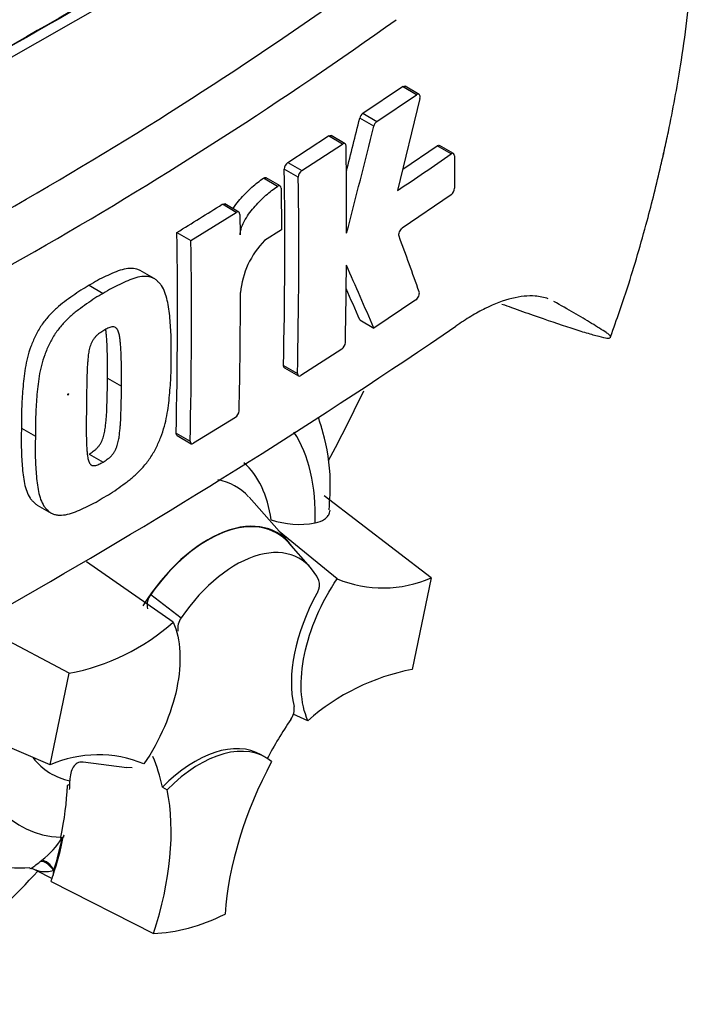
# Paper-space layout 'Sheet1' of a CAD drawing. Units: millimetres. Extents: x 0 to 3564, y 0 to 2520.
# Drawn here: x 2587 to 2613, y 2096 to 2134 of the extents above; entities that cross this region are included whole.
import ezdxf

# ---------------------------------------------------------------- set-up
doc = ezdxf.new("R2010")
doc.units = ezdxf.units.MM
doc.header["$LTSCALE"] = 6.00024
for name, color, linetype in [('tangent', 7, 'Continuous'), ('TSH-1', 7, 'Continuous'), ('visible', 7, 'Continuous')]:
    doc.layers.add(name, color=color, linetype=linetype)

# ---------------------------------------------------------------- blocks, each defined once
blk = doc.blocks.new('SE5')
at = {"layer": 'tangent', "color": 7, "linetype": 'Continuous'}
for p, q in [((2601.934, 2130.976), (2601.402, 2131.283)), ((2599.895, 2130.272), (2600.427, 2129.965)), ((2600.306, 2129.778), (2599.774, 2130.085)), ((2599.123, 2129.105), (2598.592, 2129.412)), ((2603.245, 2128.731), (2602.712, 2129.039)), ((2597.043, 2128.404), (2597.575, 2128.097)), ((2597.443, 2127.846), (2596.912, 2128.153)), ((2596.648, 2127.499), (2596.117, 2127.805)), ((2595.091, 2126.512), (2594.561, 2126.818)), ((2596.881, 2120.697), (2597.412, 2120.39)), ((2592.808, 2118.128), (2593.339, 2117.822)), ((2591.848, 2112.013), (2593.002, 2111.126)), ((2587.653, 2101.878), (2587.711, 2101.924))]:
    blk.add_line(p, q, dxfattribs=at)
for centre, radius, start, end in [((2509.122, 2262.091), 155.981, 294.24075, 305.75925), ((2506.349, 2266.511), 163.078, 294.44278, 305.54655), ((2585.889, 2104.365), 3.046, 306.7263, 328.5859)]:
    blk.add_arc(centre, radius, start, end, dxfattribs=at)
for centre, major_axis, ratio, start_param, end_param in [((2581.105, 2123.994), (-20.49, -35.489), 0.57735, 3.09871, 4.934322), ((2583.762, 2122.46), (-18.493, -32.031), 0.57735, 2.852862, 5.009947), ((2591.541, 2111.233), (-4.626, -8.012), 0.57735, 2.319174, 2.857272), ((2591.541, 2111.233), (-3.478, -6.024), 0.57735, 2.497731, 3.032944), ((2592.065, 2110.93), (-2.995, -5.187), 0.57735, 2.95853, 3.345435), ((2591.541, 2111.233), (4.626, 8.012), 0.57735, 2.452019, 3.431672), ((2591.541, 2111.233), (3.478, 6.024), 0.57735, 2.918351, 3.33019), ((2587.836, 2101.444), (-0.316, 0.388), 0.619235, 4.411104, 5.841355), ((2587.909, 2101.502), (-0.307, 0.395), 0.49531, 4.477561, 5.857181)]:
    blk.add_ellipse(centre, major_axis=major_axis, ratio=ratio, start_param=start_param, end_param=end_param, dxfattribs=at)
blk.add_ellipse((2588.712, 2119.602), major_axis=(0.0134, 0.0233), ratio=0.57735, dxfattribs=at)
for points, knots in [([(2587.254, 2101.604), (2587.261, 2101.604), (2587.282, 2101.61), (2587.344, 2101.641), (2587.388, 2101.669), (2587.502, 2101.753), (2587.569, 2101.807), (2587.653, 2101.878)], [0.2895163, 0.2895163, 0.2895163, 0.2895163, 0.5, 0.5, 0.75, 0.75, 1, 1, 1, 1]), ([(2588.159, 2101.516), (2588.069, 2101.493), (2587.987, 2101.482), (2587.833, 2101.474), (2587.762, 2101.477), (2587.63, 2101.496), (2587.569, 2101.511), (2587.502, 2101.536), (2587.488, 2101.542), (2587.475, 2101.549)], [0, 0, 0, 0, 0.25, 0.25, 0.5, 0.5, 0.75, 0.75, 0.8248458, 0.8248458, 0.8248458, 0.8248458])]:
    blk.add_open_spline(points, degree=3, knots=knots, dxfattribs=at)
at = {"layer": 'visible', "color": 7, "linetype": 'Continuous'}
for p, q in [((2583.762, 2130.809), (2596.983, 2138.349)), ((2602.027, 2130.99), (2601.495, 2131.297)), ((2599.895, 2130.272), (2601.402, 2131.283)), ((2600.427, 2129.965), (2601.934, 2130.976)), ((2602.059, 2130.836), (2601.207, 2127.341)), ((2599.217, 2129.118), (2598.686, 2129.425)), ((2597.043, 2128.404), (2598.592, 2129.412)), ((2597.575, 2128.097), (2599.123, 2129.105)), ((2603.335, 2128.747), (2602.803, 2129.054)), ((2601.403, 2128.145), (2602.712, 2129.039)), ((2603.373, 2128.657), (2603.368, 2127.427)), ((2596.749, 2127.515), (2596.218, 2127.822)), ((2596.79, 2127.424), (2596.805, 2125.853)), ((2595.188, 2126.524), (2594.657, 2126.83)), ((2603.238, 2127.175), (2601.39, 2125.911)), ((2593.369, 2125.441), (2595.091, 2126.512)), ((2595.229, 2126.432), (2595.238, 2125.654)), ((2592.839, 2125.747), (2593.369, 2125.441)), ((2596.805, 2125.853), (2596.165, 2125.443)), ((2591.969, 2124.001), (2591.439, 2124.307)), ((2589.511, 2123.743), (2590.042, 2123.436)), ((2601.903, 2123.193), (2600.307, 2122.122)), ((2599.775, 2122.429), (2600.307, 2122.122)), ((2599.092, 2121.322), (2597.543, 2120.315)), ((2596.918, 2120.608), (2597.449, 2120.302)), ((2590.203, 2120.223), (2590.734, 2119.917)), ((2595.057, 2118.731), (2593.472, 2117.745)), ((2586.938, 2118.32), (2587.468, 2118.013)), ((2592.845, 2118.039), (2593.376, 2117.732)), ((2589.504, 2117.339), (2590.034, 2117.033)), ((2597.091, 2113.981), (2595.573, 2115.696)), ((2602.481, 2112.641), (2598.426, 2115.749)), ((2587.541, 2115.403), (2588.071, 2115.096)), ((2598.92, 2112.602), (2596.722, 2114.397)), ((2597.905, 2113.033), (2597.079, 2113.966)), ((2592.701, 2110.961), (2589.405, 2113.242)), ((2602.481, 2112.641), (2601.762, 2109.163)), ((2588.745, 2109.016), (2585.155, 2110.927)), ((2588.025, 2105.538), (2588.745, 2109.016)), ((2588.025, 2105.538), (2582.68, 2107.857)), ((2597.805, 2107.218), (2597.254, 2107.469)), ((2596.21, 2105.821), (2596.033, 2105.923)), ((2590.94, 2105.427), (2589.278, 2105.639)), ((2591.145, 2105.428), (2590.927, 2105.437)), ((2588.774, 2104.791), (2588.68, 2104.755)), ((2592.286, 2104.692), (2592.468, 2104.596)), ((2588.431, 2102.791), (2588.423, 2102.753)), ((2588.423, 2102.753), (2588.489, 2102.778)), ((2588.493, 2102.78), (2588.489, 2102.778)), ((2588.493, 2102.78), (2588.527, 2102.793)), ((2587.48, 2101.546), (2588.099, 2101.223)), ((2588.063, 2101.115), (2591.948, 2099.141))]:
    blk.add_line(p, q, dxfattribs=at)
for centre, radius, start, end in [((2600.094, 2130.01), 0.328, 127.1191, 166.7468), ((2311.579, 2201.246), 296.851, 345.7279, 346.13005), ((2600.625, 2129.703), 0.328, 127.1004, 166.7467), ((2310.846, 2201.277), 298.16, 345.32181, 346.1252), ((2368.136, 2126.175), 231.139, 359.88876, 0.70705), ((2527.288, 2237.859), 132.96, 303.7764, 304.83942), ((2597.238, 2128.142), 0.325, 126.6057, 178.1653), ((2381.569, 2125.323), 215.362, 358.76908, 0.75278), ((2597.769, 2127.836), 0.325, 126.5974, 178.1629), ((2381.633, 2125.017), 215.829, 358.77175, 0.75115), ((2603.022, 2127.445), 0.346, 308.6913, 357.0316), ((2490.836, 2291.637), 194.74, 301.58655, 302.1832), ((2391.229, 2122.752), 201.632, 358.68579, 0.85103), ((2391.061, 2122.446), 202.331, 358.69031, 0.84809), ((2598.451, 2123.183), 3.214, 135.3329, 174.9847), ((2442.43, 2067.074), 169.278, 19.46885, 20.23001), ((2369.334, 2126.215), 229.941, 358.84263, 359.57366), ((2404.61, 2038.266), 212.906, 23.1951, 23.89445), ((2392.625, 2123.589), 202.624, 358.69586, 359.96466), ((2405.523, 2039.22), 211.323, 23.18799, 23.53884), ((2462.011, 2329.629), 251.054, 295.71671, 304.28329), ((2598.89, 2121.594), 0.339, 306.6264, 355.9625), ((2594.864, 2119.003), 0.333, 305.4284, 355.6649), ((2597.467, 2117.944), 3.274, 251.1756, 280.7674), ((2600.656, 2116.771), 4.516, 247.3986, 293.8466), ((2592.369, 2111.605), 0.662, 141.8683, 191.8542), ((2593.556, 2110.715), 0.69, 143.4067, 188.3057), ((2587.174, 2117.206), 8.34, 280.8577, 311.5098), ((2603.333, 2100.972), 8.34, 100.8577, 131.5098), ((2596.621, 2107.664), 0.668, 323.5712, 8.0091), ((2589.851, 2101.407), 4.516, 67.3986, 113.8466), ((2586.872, 2105.932), 4.303, 233.7392, 275.2145), ((2587.27, 2101.223), 0.381, 57.1989, 90.9179)]:
    blk.add_arc(centre, radius, start, end, dxfattribs=at)
for centre, major_axis, start_param, end_param in [((2583.762, 2122.46), (-16.501, -28.58), 2.81853, 5.045599), ((2581.818, 883.14), (764.798, 1324.669), 0.773176, 0.797621), ((2583.409, 882.221), (764.739, 1324.567), 0.773173, 0.797623), ((2583.409, 882.221), (764.726, 1324.544), 0.773173, 0.797623), ((2575.454, 2127.257), (21.8, 37.758), 4.775857, 4.84413), ((2594.016, 2109.804), (-2.625, -4.547), 2.865097, 4.654675), ((2594.016, 2109.804), (-2.615, -4.53), 2.950972, 4.553061), ((2595.077, 2109.191), (-2.414, -4.182), 2.754771, 4.579811), ((2600.715, 2110.717), (-2.5, -4.33), 4.739617, 5.739663), ((2601.538, 2103.395), (4.996, 8.653), 1.454136, 1.629498), ((2593.533, 2101.592), (-2.5, -4.33), 3.141593, 4.287567), ((2593.71, 2101.49), (-2.5, -4.33), 3.048782, 4.2858), ((2585.372, 2099.022), (4.996, 8.653), -0.578101, -0.40274), ((2601.715, 2103.293), (-5, -8.661), 4.770956, 5.417801), ((2581.836, 2101.063), (4.909, 8.502), -0.842054, -0.81995), ((2581.836, 2101.063), (4.909, 8.502), -0.81995, -0.801698), ((2581.815, 2101.111), (4.859, 8.415), -1.058437, -0.825645), ((2585.549, 2098.919), (5, 8.661), 5.058374, 5.705219), ((2581.836, 2101.063), (4.909, 8.502), -1.216823, -1.054802), ((2581.815, 2101.111), (4.909, 8.502), -1.199187, -1.06175), ((2575.454, 2127.257), (21.8, 37.758), 4.14906, 4.330478), ((2588.494, 2101.58), (-0.25, -0.433), 5.176485, 5.559266), ((2588.494, 2101.58), (-0.25, -0.433), -1.199187, -1.1067), ((2581.836, 2101.063), (4.909, 8.502), -1.243261, -1.216823), ((2595.253, 2109.089), (-5.45, -9.44), 0.342212, 0.709185)]:
    blk.add_ellipse(centre, major_axis=major_axis, ratio=0.57735, start_param=start_param, end_param=end_param, dxfattribs=at)
for points, knots in [([(2609.293, 2121.792), (2609.533, 2122.472), (2610.01, 2123.83), (2610.653, 2126.048), (2611.063, 2127.68), (2611.26, 2128.551), (2611.294, 2128.7), (2611.302, 2128.738), (2611.306, 2128.756), (2611.308, 2128.762), (2611.307, 2128.759), (2611.302, 2128.739), (2611.296, 2128.71), (2611.291, 2128.688), (2611.29, 2128.686), (2611.291, 2128.687), (2611.291, 2128.689), (2611.292, 2128.693), (2611.294, 2128.701), (2611.298, 2128.72), (2611.312, 2128.782), (2611.377, 2129.072), (2611.617, 2130.189), (2612.027, 2132.411), (2612.425, 2135.612), (2612.588, 2139.066), (2612.462, 2142.396), (2612.069, 2145.485), (2611.405, 2148.43), (2610.444, 2151.259), (2609.383, 2153.559), (2608.628, 2154.766), (2608.368, 2155.165)], [0, 0, 0, 0, 0.0489726, 0.1156881, 0.1702641, 0.1789093, 0.1805775, 0.1814412, 0.1820554, 0.1826894, 0.1834118, 0.1845475, 0.1868529, 0.1871722, 0.1873255, 0.1874234, 0.1875243, 0.1876358, 0.1878079, 0.1881547, 0.1890646, 0.192355, 0.210284, 0.2765383, 0.369342, 0.4703301, 0.5653911, 0.6577608, 0.7483945, 0.8399405, 0.932854, 0.9753593, 0.9753593, 0.9753593, 0.9753593]), ([(2602.059, 2130.836), (2602.073, 2130.896), (2602.066, 2130.95), (2602.018, 2131.005), (2601.976, 2131.004), (2601.934, 2130.976)], [0, 0, 0, 0, 0.5, 0.5, 1, 1, 1, 1]), ([(2599.257, 2129.028), (2599.257, 2129.071), (2599.242, 2129.104), (2599.192, 2129.133), (2599.158, 2129.128), (2599.123, 2129.105)], [0, 0, 0, 0, 0.5, 0.5, 1, 1, 1, 1]), ([(2602.712, 2129.039), (2602.746, 2129.062), (2602.779, 2129.068), (2602.802, 2129.054), (2602.803, 2129.054), (2602.803, 2129.054)], [0, 0, 0, 0, 0.5, 0.5, 0.5004134, 0.5004134, 0.5004134, 0.5004134]), ([(2603.373, 2128.657), (2603.373, 2128.701), (2603.359, 2128.733), (2603.312, 2128.76), (2603.279, 2128.755), (2603.245, 2128.731)], [0, 0, 0, 0, 0.5, 0.5, 1, 1, 1, 1]), ([(2594.966, 2126.653), (2595.001, 2126.707), (2595.037, 2126.76), (2595.137, 2126.895), (2595.203, 2126.975), (2595.404, 2127.204), (2595.544, 2127.342), (2595.828, 2127.592), (2595.972, 2127.705), (2596.117, 2127.805)], [0.3000648, 0.3000648, 0.3000648, 0.3000648, 0.375, 0.375, 0.5, 0.5, 0.75, 0.75, 1, 1, 1, 1]), ([(2596.117, 2127.805), (2596.153, 2127.83), (2596.19, 2127.837), (2596.217, 2127.823), (2596.217, 2127.822), (2596.218, 2127.822)], [0, 0, 0, 0, 0.5, 0.5, 0.5141925, 0.5141925, 0.5141925, 0.5141925]), ([(2595.238, 2125.654), (2595.238, 2125.699), (2595.243, 2125.747), (2595.262, 2125.845), (2595.276, 2125.895), (2595.329, 2126.045), (2595.377, 2126.144), (2595.484, 2126.33), (2595.543, 2126.419), (2595.668, 2126.588), (2595.734, 2126.668), (2595.935, 2126.897), (2596.075, 2127.035), (2596.359, 2127.285), (2596.503, 2127.398), (2596.648, 2127.499)], [0, 0, 0, 0, 0.0625, 0.0625, 0.125, 0.125, 0.25, 0.25, 0.375, 0.375, 0.5, 0.5, 0.75, 0.75, 1, 1, 1, 1]), ([(2596.79, 2127.424), (2596.79, 2127.469), (2596.774, 2127.502), (2596.721, 2127.53), (2596.684, 2127.524), (2596.648, 2127.499)], [0, 0, 0, 0, 0.5, 0.5, 1, 1, 1, 1]), ([(2595.229, 2126.432), (2595.228, 2126.476), (2595.213, 2126.509), (2595.162, 2126.539), (2595.127, 2126.534), (2595.091, 2126.512)], [0, 0, 0, 0, 0.5, 0.5, 1, 1, 1, 1]), ([(2601.266, 2125.609), (2601.251, 2125.648), (2601.258, 2125.71), (2601.306, 2125.828), (2601.348, 2125.882), (2601.39, 2125.911)], [0, 0, 0, 0, 0.5, 0.5, 1, 1, 1, 1]), ([(2591.44, 2124.307), (2591.403, 2124.328), (2591.364, 2124.344), (2591.239, 2124.381), (2591.147, 2124.389), (2590.957, 2124.38), (2590.859, 2124.363), (2590.658, 2124.308), (2590.555, 2124.271), (2590.348, 2124.182), (2590.244, 2124.133), (2590.036, 2124.036), (2589.931, 2123.986), (2589.722, 2123.872), (2589.617, 2123.807), (2589.511, 2123.743)], [0.5940592, 0.5940592, 0.5940592, 0.5940592, 0.625, 0.625, 0.6875, 0.6875, 0.75, 0.75, 0.8125, 0.8125, 0.875, 0.875, 0.9375, 0.9375, 1, 1, 1, 1]), ([(2592.619, 2121.057), (2592.623, 2121.304), (2592.625, 2121.55), (2592.609, 2122.031), (2592.593, 2122.266), (2592.55, 2122.731), (2592.521, 2122.958), (2592.449, 2123.275), (2592.42, 2123.376), (2592.348, 2123.568), (2592.305, 2123.656), (2592.225, 2123.767), (2592.195, 2123.8), (2592.135, 2123.865), (2592.103, 2123.897), (2592.038, 2123.955), (2592.004, 2123.981), (2591.93, 2124.024), (2591.89, 2124.04), (2591.806, 2124.063), (2591.761, 2124.071), (2591.671, 2124.079), (2591.624, 2124.08), (2591.483, 2124.073), (2591.384, 2124.055), (2591.182, 2124), (2591.079, 2123.962), (2590.873, 2123.873), (2590.77, 2123.825), (2590.563, 2123.728), (2590.46, 2123.679), (2590.252, 2123.565), (2590.147, 2123.501), (2590.042, 2123.436)], [0, 0, 0, 0, 0.125, 0.125, 0.25, 0.25, 0.375, 0.375, 0.4375, 0.4375, 0.5, 0.5, 0.53125, 0.53125, 0.5625, 0.5625, 0.59375, 0.59375, 0.625, 0.625, 0.65625, 0.65625, 0.6875, 0.6875, 0.75, 0.75, 0.8125, 0.8125, 0.875, 0.875, 0.9375, 0.9375, 1, 1, 1, 1]), ([(2589.511, 2123.743), (2589.407, 2123.683), (2589.302, 2123.624), (2589.093, 2123.492), (2588.989, 2123.419), (2588.781, 2123.27), (2588.676, 2123.196), (2588.469, 2123.041), (2588.366, 2122.958), (2588.164, 2122.776), (2588.064, 2122.675), (2587.872, 2122.459), (2587.781, 2122.345), (2587.655, 2122.16), (2587.615, 2122.096), (2587.539, 2121.963), (2587.505, 2121.896), (2587.441, 2121.76), (2587.41, 2121.692), (2587.35, 2121.555), (2587.321, 2121.487), (2587.241, 2121.278), (2587.2, 2121.14), (2587.132, 2120.866), (2587.104, 2120.731), (2587.036, 2120.327), (2587.011, 2120.067), (2586.97, 2119.555), (2586.954, 2119.302), (2586.936, 2118.805), (2586.937, 2118.562), (2586.938, 2118.32)], [0, 0, 0, 0, 0.0625, 0.0625, 0.125, 0.125, 0.1875, 0.1875, 0.25, 0.25, 0.3125, 0.3125, 0.375, 0.375, 0.40625, 0.40625, 0.4375, 0.4375, 0.46875, 0.46875, 0.5, 0.5, 0.5625, 0.5625, 0.625, 0.625, 0.75, 0.75, 0.875, 0.875, 1, 1, 1, 1]), ([(2601.903, 2123.193), (2601.945, 2123.222), (2601.987, 2123.276), (2602.036, 2123.394), (2602.043, 2123.455), (2602.029, 2123.494)], [0, 0, 0, 0, 0.5, 0.5, 1, 1, 1, 1]), ([(2590.042, 2123.436), (2589.937, 2123.377), (2589.831, 2123.317), (2589.621, 2123.184), (2589.516, 2123.11), (2589.307, 2122.961), (2589.203, 2122.887), (2588.994, 2122.73), (2588.889, 2122.645), (2588.687, 2122.462), (2588.588, 2122.362), (2588.396, 2122.145), (2588.305, 2122.03), (2588.18, 2121.846), (2588.14, 2121.782), (2588.066, 2121.65), (2588.032, 2121.583), (2587.969, 2121.448), (2587.938, 2121.381), (2587.879, 2121.245), (2587.85, 2121.177), (2587.771, 2120.972), (2587.73, 2120.832), (2587.662, 2120.559), (2587.635, 2120.425), (2587.567, 2120.025), (2587.541, 2119.764), (2587.501, 2119.25), (2587.485, 2118.997), (2587.467, 2118.499), (2587.467, 2118.256), (2587.468, 2118.013)], [0, 0, 0, 0, 0.0625, 0.0625, 0.125, 0.125, 0.1875, 0.1875, 0.25, 0.25, 0.3125, 0.3125, 0.375, 0.375, 0.40625, 0.40625, 0.4375, 0.4375, 0.46875, 0.46875, 0.5, 0.5, 0.5625, 0.5625, 0.625, 0.625, 0.75, 0.75, 0.875, 0.875, 1, 1, 1, 1]), ([(2606.925, 2123.228), (2606.773, 2123.285), (2606.607, 2123.32), (2606.295, 2123.342), (2606.156, 2123.34), (2605.862, 2123.311), (2605.708, 2123.283), (2605.23, 2123.165), (2604.892, 2123.038), (2604.361, 2122.776), (2604.179, 2122.677), (2603.807, 2122.453), (2603.618, 2122.328), (2603.426, 2122.193)], [0.0812664, 0.0812664, 0.0812664, 0.0812664, 0.25, 0.25, 0.375, 0.375, 0.5, 0.5, 0.75, 0.75, 0.875, 0.875, 1, 1, 1, 1]), ([(2605.171, 2123.03), (2605.294, 2122.986), (2605.415, 2122.943), (2605.815, 2122.8), (2606.087, 2122.703), (2606.876, 2122.427), (2607.358, 2122.263), (2607.993, 2122.057), (2608.19, 2121.995), (2608.458, 2121.914), (2608.543, 2121.889), (2608.702, 2121.844), (2608.776, 2121.824), (2608.977, 2121.772), (2609.084, 2121.749), (2609.191, 2121.737), (2609.218, 2121.737), (2609.254, 2121.744), (2609.263, 2121.751), (2609.294, 2121.771), (2609.319, 2121.783), (2609.282, 2121.83), (2609.259, 2121.85), (2609.2, 2121.895), (2609.165, 2121.92), (2609.052, 2121.998), (2608.964, 2122.055), (2608.776, 2122.174), (2608.677, 2122.235), (2608.365, 2122.425), (2608.14, 2122.558), (2607.662, 2122.835), (2607.407, 2122.98), (2607.137, 2123.131)], [0.0357248, 0.0357248, 0.0357248, 0.0357248, 0.0625, 0.0625, 0.125, 0.125, 0.25, 0.25, 0.3125, 0.3125, 0.34375, 0.34375, 0.375, 0.375, 0.4375, 0.4375, 0.46875, 0.46875, 0.5, 0.5, 0.5625, 0.5625, 0.59375, 0.59375, 0.625, 0.625, 0.6875, 0.6875, 0.75, 0.75, 0.875, 0.875, 1, 1, 1, 1]), ([(2590.063, 2122.031), (2590.037, 2122.016), (2590.011, 2121.999), (2589.959, 2121.963), (2589.932, 2121.945), (2589.88, 2121.908), (2589.854, 2121.888), (2589.803, 2121.845), (2589.778, 2121.822), (2589.729, 2121.769), (2589.706, 2121.74), (2589.662, 2121.681), (2589.641, 2121.649), (2589.586, 2121.549), (2589.558, 2121.478), (2589.517, 2121.339), (2589.503, 2121.271), (2589.48, 2121.136), (2589.471, 2121.069), (2589.458, 2120.937), (2589.453, 2120.872), (2589.443, 2120.743), (2589.439, 2120.678), (2589.429, 2120.486), (2589.426, 2120.36), (2589.42, 2120.109), (2589.417, 2119.985), (2589.41, 2119.613), (2589.408, 2119.368), (2589.405, 2119.123)], [0, 0, 0, 0, 0.03125, 0.03125, 0.0625, 0.0625, 0.09375, 0.09375, 0.125, 0.125, 0.15625, 0.15625, 0.1875, 0.1875, 0.25, 0.25, 0.3125, 0.3125, 0.375, 0.375, 0.4375, 0.4375, 0.5, 0.5, 0.625, 0.625, 0.75, 0.75, 1, 1, 1, 1]), ([(2590.734, 2119.917), (2590.736, 2120.163), (2590.737, 2120.408), (2590.732, 2120.774), (2590.729, 2120.896), (2590.722, 2121.138), (2590.718, 2121.259), (2590.705, 2121.436), (2590.7, 2121.495), (2590.688, 2121.612), (2590.682, 2121.67), (2590.666, 2121.783), (2590.657, 2121.839), (2590.632, 2121.944), (2590.616, 2121.995), (2590.572, 2122.082), (2590.544, 2122.119), (2590.488, 2122.153), (2590.467, 2122.16), (2590.421, 2122.166), (2590.398, 2122.166), (2590.349, 2122.161), (2590.324, 2122.155), (2590.272, 2122.136), (2590.247, 2122.126), (2590.194, 2122.101), (2590.168, 2122.088), (2590.116, 2122.061), (2590.09, 2122.047), (2590.063, 2122.031)], [0, 0, 0, 0, 0.25, 0.25, 0.375, 0.375, 0.5, 0.5, 0.5625, 0.5625, 0.625, 0.625, 0.6875, 0.6875, 0.75, 0.75, 0.8125, 0.8125, 0.84375, 0.84375, 0.875, 0.875, 0.90625, 0.90625, 0.9375, 0.9375, 0.96875, 0.96875, 1, 1, 1, 1]), ([(2590.203, 2120.223), (2590.206, 2120.469), (2590.206, 2120.714), (2590.201, 2121.08), (2590.199, 2121.202), (2590.191, 2121.444), (2590.187, 2121.565), (2590.175, 2121.743), (2590.169, 2121.801), (2590.158, 2121.918), (2590.152, 2121.976), (2590.142, 2122.045), (2590.14, 2122.059), (2590.138, 2122.071)], [0, 0, 0, 0, 0.25, 0.25, 0.375, 0.375, 0.5, 0.5, 0.5625, 0.5625, 0.625, 0.625, 0.639425, 0.639425, 0.639425, 0.639425]), ([(2590.004, 2115.658), (2590.11, 2115.717), (2590.215, 2115.777), (2590.425, 2115.91), (2590.529, 2115.984), (2590.738, 2116.134), (2590.842, 2116.208), (2591.05, 2116.365), (2591.154, 2116.45), (2591.356, 2116.634), (2591.455, 2116.734), (2591.647, 2116.951), (2591.738, 2117.065), (2591.864, 2117.249), (2591.905, 2117.313), (2591.98, 2117.444), (2592.015, 2117.511), (2592.08, 2117.644), (2592.111, 2117.711), (2592.173, 2117.846), (2592.202, 2117.913), (2592.283, 2118.117), (2592.327, 2118.256), (2592.4, 2118.526), (2592.429, 2118.659), (2592.504, 2119.054), (2592.535, 2119.313), (2592.582, 2119.823), (2592.6, 2120.075), (2592.621, 2120.571), (2592.621, 2120.814), (2592.619, 2121.057)], [0, 0, 0, 0, 0.0625, 0.0625, 0.125, 0.125, 0.1875, 0.1875, 0.25, 0.25, 0.3125, 0.3125, 0.375, 0.375, 0.40625, 0.40625, 0.4375, 0.4375, 0.46875, 0.46875, 0.5, 0.5, 0.5625, 0.5625, 0.625, 0.625, 0.75, 0.75, 0.875, 0.875, 1, 1, 1, 1]), ([(2589.504, 2117.339), (2589.53, 2117.355), (2589.556, 2117.371), (2589.608, 2117.406), (2589.634, 2117.424), (2589.685, 2117.46), (2589.711, 2117.48), (2589.762, 2117.521), (2589.787, 2117.544), (2589.837, 2117.597), (2589.861, 2117.625), (2589.907, 2117.683), (2589.929, 2117.715), (2589.986, 2117.814), (2590.015, 2117.884), (2590.061, 2118.021), (2590.077, 2118.089), (2590.104, 2118.223), (2590.114, 2118.289), (2590.131, 2118.419), (2590.138, 2118.483), (2590.15, 2118.611), (2590.156, 2118.675), (2590.171, 2118.864), (2590.176, 2118.989), (2590.186, 2119.237), (2590.19, 2119.361), (2590.2, 2119.732), (2590.203, 2119.978), (2590.203, 2120.223)], [0, 0, 0, 0, 0.03125, 0.03125, 0.0625, 0.0625, 0.09375, 0.09375, 0.125, 0.125, 0.15625, 0.15625, 0.1875, 0.1875, 0.25, 0.25, 0.3125, 0.3125, 0.375, 0.375, 0.4375, 0.4375, 0.5, 0.5, 0.625, 0.625, 0.75, 0.75, 1, 1, 1, 1]), ([(2597.412, 2120.39), (2597.412, 2120.348), (2597.425, 2120.315), (2597.473, 2120.288), (2597.507, 2120.293), (2597.543, 2120.315)], [0, 0, 0, 0, 0.5, 0.5, 1, 1, 1, 1]), ([(2590.034, 2117.033), (2590.061, 2117.049), (2590.088, 2117.066), (2590.142, 2117.102), (2590.168, 2117.12), (2590.249, 2117.177), (2590.303, 2117.22), (2590.376, 2117.3), (2590.4, 2117.329), (2590.446, 2117.388), (2590.466, 2117.42), (2590.503, 2117.486), (2590.52, 2117.521), (2590.549, 2117.589), (2590.562, 2117.624), (2590.595, 2117.727), (2590.61, 2117.795), (2590.636, 2117.927), (2590.646, 2117.992), (2590.662, 2118.121), (2590.669, 2118.185), (2590.682, 2118.312), (2590.687, 2118.375), (2590.702, 2118.564), (2590.707, 2118.688), (2590.717, 2118.936), (2590.721, 2119.059), (2590.731, 2119.428), (2590.733, 2119.673), (2590.734, 2119.917)], [0, 0, 0, 0, 0.03125, 0.03125, 0.0625, 0.0625, 0.125, 0.125, 0.15625, 0.15625, 0.1875, 0.1875, 0.21875, 0.21875, 0.25, 0.25, 0.3125, 0.3125, 0.375, 0.375, 0.4375, 0.4375, 0.5, 0.5, 0.625, 0.625, 0.75, 0.75, 1, 1, 1, 1]), ([(2589.405, 2119.123), (2589.402, 2118.879), (2589.399, 2118.635), (2589.399, 2118.273), (2589.399, 2118.153), (2589.402, 2117.914), (2589.404, 2117.794), (2589.413, 2117.619), (2589.417, 2117.561), (2589.426, 2117.447), (2589.43, 2117.39), (2589.443, 2117.278), (2589.451, 2117.224), (2589.473, 2117.12), (2589.487, 2117.07), (2589.517, 2117.004), (2589.529, 2116.984), (2589.557, 2116.95), (2589.572, 2116.935), (2589.608, 2116.912), (2589.628, 2116.905), (2589.673, 2116.898), (2589.696, 2116.898), (2589.745, 2116.903), (2589.77, 2116.908), (2589.822, 2116.927), (2589.848, 2116.938), (2589.901, 2116.963), (2589.928, 2116.976), (2589.981, 2117.003), (2590.008, 2117.017), (2590.034, 2117.033)], [0, 0, 0, 0, 0.25, 0.25, 0.375, 0.375, 0.5, 0.5, 0.5625, 0.5625, 0.625, 0.625, 0.6875, 0.6875, 0.75, 0.75, 0.78125, 0.78125, 0.8125, 0.8125, 0.84375, 0.84375, 0.875, 0.875, 0.90625, 0.90625, 0.9375, 0.9375, 0.96875, 0.96875, 1, 1, 1, 1]), ([(2598.611, 2115.219), (2598.641, 2115.629), (2598.703, 2116.601), (2598.506, 2117.779), (2598.27, 2118.537), (2598.208, 2118.715)], [0, 0, 0, 0, 0.126236, 0.3514361, 0.4227533, 0.4227533, 0.4227533, 0.4227533]), ([(2586.938, 2118.32), (2586.932, 2118.073), (2586.928, 2117.827), (2586.938, 2117.35), (2586.951, 2117.116), (2586.987, 2116.656), (2587.011, 2116.431), (2587.077, 2116.119), (2587.104, 2116.019), (2587.171, 2115.83), (2587.212, 2115.742), (2587.291, 2115.633), (2587.319, 2115.6), (2587.379, 2115.536), (2587.409, 2115.505), (2587.472, 2115.448), (2587.505, 2115.423), (2587.54, 2115.403)], [0, 0, 0, 0, 0.125, 0.125, 0.25, 0.25, 0.375, 0.375, 0.4375, 0.4375, 0.5, 0.5, 0.53125, 0.53125, 0.5625, 0.5625, 0.5925746, 0.5925746, 0.5925746, 0.5925746]), ([(2587.468, 2118.013), (2587.463, 2117.767), (2587.458, 2117.522), (2587.469, 2117.045), (2587.482, 2116.811), (2587.517, 2116.351), (2587.541, 2116.126), (2587.607, 2115.813), (2587.634, 2115.713), (2587.701, 2115.524), (2587.742, 2115.437), (2587.821, 2115.328), (2587.849, 2115.295), (2587.909, 2115.231), (2587.939, 2115.199), (2588.003, 2115.142), (2588.037, 2115.116), (2588.11, 2115.074), (2588.149, 2115.059), (2588.233, 2115.035), (2588.277, 2115.027), (2588.367, 2115.019), (2588.414, 2115.018), (2588.556, 2115.025), (2588.654, 2115.043), (2588.858, 2115.098), (2588.962, 2115.135), (2589.169, 2115.223), (2589.273, 2115.271), (2589.481, 2115.367), (2589.585, 2115.416), (2589.794, 2115.529), (2589.899, 2115.594), (2590.004, 2115.658)], [0, 0, 0, 0, 0.125, 0.125, 0.25, 0.25, 0.375, 0.375, 0.4375, 0.4375, 0.5, 0.5, 0.53125, 0.53125, 0.5625, 0.5625, 0.59375, 0.59375, 0.625, 0.625, 0.65625, 0.65625, 0.6875, 0.6875, 0.75, 0.75, 0.8125, 0.8125, 0.875, 0.875, 0.9375, 0.9375, 1, 1, 1, 1]), ([(2593.339, 2117.822), (2593.338, 2117.779), (2593.351, 2117.746), (2593.401, 2117.718), (2593.436, 2117.722), (2593.472, 2117.745)], [0, 0, 0, 0, 0.5, 0.5, 1, 1, 1, 1]), ([(2598.078, 2114.727), (2598.221, 2114.752), (2598.341, 2114.797), (2598.484, 2114.895), (2598.524, 2114.932), (2598.588, 2115.014), (2598.612, 2115.058), (2598.641, 2115.141), (2598.648, 2115.177), (2598.651, 2115.214)], [0, 0, 0, 0, 0.25, 0.25, 0.375, 0.375, 0.5, 0.5, 0.5899671, 0.5899671, 0.5899671, 0.5899671]), ([(2597.805, 2107.218), (2597.664, 2107.544), (2597.58, 2107.93), (2597.536, 2108.782), (2597.576, 2109.247), (2597.776, 2110.21), (2597.935, 2110.707), (2598.357, 2111.682), (2598.619, 2112.159), (2598.92, 2112.602)], [0, 0, 0, 0, 0.25, 0.25, 0.5, 0.5, 0.75, 0.75, 1, 1, 1, 1]), ([(2598.148, 2112.042), (2598.172, 2112.086), (2598.192, 2112.13), (2598.225, 2112.221), (2598.237, 2112.267), (2598.257, 2112.398), (2598.251, 2112.479), (2598.223, 2112.538)], [0, 0, 0, 0, 0.25, 0.25, 0.5, 0.5, 1, 1, 1, 1]), ([(2592.701, 2110.961), (2592.843, 2110.635), (2592.926, 2110.249), (2592.97, 2109.397), (2592.93, 2108.931), (2592.731, 2107.968), (2592.572, 2107.471), (2592.15, 2106.497), (2591.887, 2106.019), (2591.587, 2105.577)], [0, 0, 0, 0, 0.25, 0.25, 0.5, 0.5, 0.75, 0.75, 1, 1, 1, 1]), ([(2589.278, 2105.639), (2589.235, 2105.646), (2589.196, 2105.646), (2589.123, 2105.634), (2589.089, 2105.622), (2588.996, 2105.572), (2588.946, 2105.521), (2588.865, 2105.392), (2588.834, 2105.316), (2588.79, 2105.14), (2588.778, 2105.044), (2588.777, 2104.939)], [0, 0, 0, 0, 0.125, 0.125, 0.25, 0.25, 0.5, 0.5, 0.75, 0.75, 1, 1, 1, 1])]:
    blk.add_open_spline(points, degree=3, knots=knots, dxfattribs=at)
for points, degree in [([(2601.402, 2131.283), (2601.436, 2131.306), (2601.47, 2131.311), (2601.495, 2131.297)], 3), ([(2598.592, 2129.412), (2598.626, 2129.435), (2598.661, 2129.44), (2598.686, 2129.425)], 3), ([(2594.561, 2126.818), (2594.596, 2126.841), (2594.631, 2126.845), (2594.657, 2126.83)], 3), ([(2596.918, 2120.608), (2596.894, 2120.622), (2596.88, 2120.654), (2596.881, 2120.697)], 3), ([(2592.845, 2118.039), (2592.821, 2118.053), (2592.807, 2118.085), (2592.808, 2118.128)], 3), ([(2588.543, 2102.869), (2588.535, 2102.831), (2588.527, 2102.793)], 2)]:
    blk.add_open_spline(points, degree=degree, dxfattribs=at)

psp = doc.layouts.new('Sheet1')

# ---------------------------------------------------------------- block references
at = {"layer": 'TSH-1'}
psp.add_blockref('SE5', (0, 0), dxfattribs=at)

doc.saveas('drawing.dxf')
